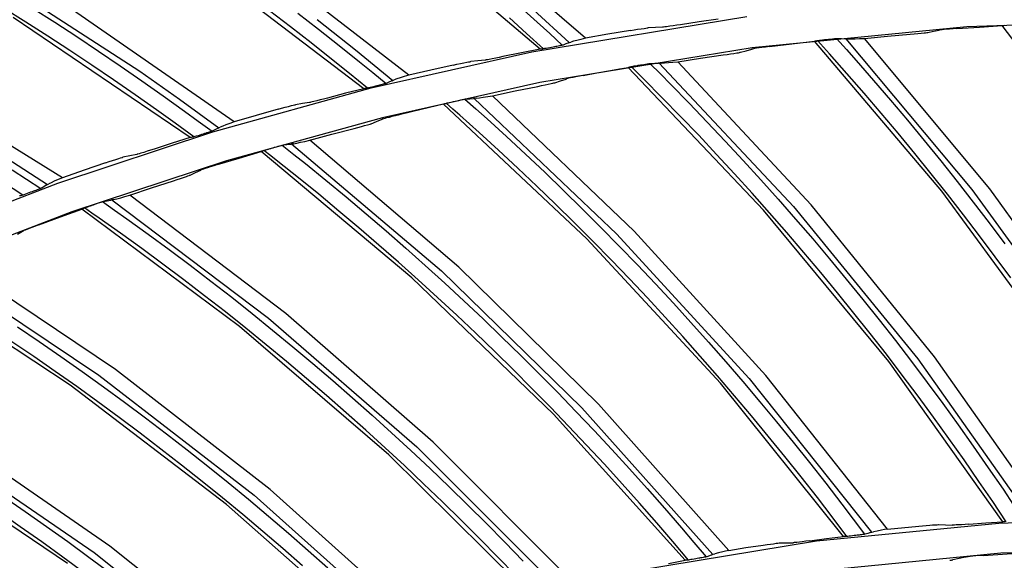
# Model space of a CAD drawing. Units: millimetres. Extents: x 198 to 588, y 165 to 519.
# Drawn here: x 423 to 436, y 438 to 446 of the extents above; entities that cross this region are included whole.
import ezdxf

# ---------------------------------------------------------------- set-up
doc = ezdxf.new("R2010")
doc.units = ezdxf.units.MM
doc.layers.add('TFR-TRI', color=7, linetype='CONTINUOUS', true_color=0xffffff)

msp = doc.modelspace()

# ---------------------------------------------------------------- linework, layer by layer
at = {"layer": 'TFR-TRI', "color": 0, "linetype": 'Continuous'}
for p, q in [((430.883, 445.36), (428.748, 447.207)), ((430.28, 445.214), (428.116, 447.054)), ((428.536, 444.869), (426.305, 446.597)), ((427.942, 444.69), (425.682, 446.41)), ((422.951, 446.227), (424.968, 444.923)), ((426.22, 444.251), (423.898, 445.856)), ((429.983, 445.806), (430.242, 445.574)), ((423.453, 445.573), (423.158, 445.757)), ((423.542, 445.758), (423.836, 445.572)), ((426.965, 445.512), (426.688, 445.722)), ((427.065, 445.693), (427.34, 445.481)), ((430.194, 445.737), (430.669, 445.303)), ((425.636, 444.041), (423.286, 445.636)), ((423.747, 445.386), (423.453, 445.573)), ((423.836, 445.572), (424.128, 445.382)), ((427.323, 445.608), (427.828, 445.208)), ((430.101, 445.425), (429.873, 445.629)), ((430.169, 445.178), (433.024, 445.648)), ((430.242, 445.574), (430.409, 445.421)), ((432.048, 445.525), (432.002, 445.518)), ((432.096, 445.532), (432.048, 445.525)), ((432.146, 445.539), (432.096, 445.532)), ((432.394, 445.576), (432.146, 445.539)), ((432.643, 445.611), (432.394, 445.576)), ((438.823, 445.604), (435.946, 445.512)), ((436.116, 445.509), (436.418, 445.527)), ((436.418, 445.527), (436.429, 445.529)), ((437.989, 443.443), (436.418, 445.527)), ((436.429, 445.529), (436.44, 445.531)), ((436.44, 445.531), (436.445, 445.532)), ((427.24, 445.299), (426.965, 445.512)), ((427.34, 445.481), (427.613, 445.265)), ((430.326, 445.219), (430.101, 445.425)), ((430.409, 445.421), (430.576, 445.267)), ((431.181, 445.413), (430.883, 445.36)), ((431.479, 445.463), (431.181, 445.413)), ((431.479, 445.463), (431.528, 445.471)), ((431.528, 445.471), (431.576, 445.479)), ((431.576, 445.479), (431.622, 445.485)), ((431.622, 445.485), (431.662, 445.491)), ((431.662, 445.491), (431.685, 445.494)), ((431.685, 445.494), (431.703, 445.496)), ((431.703, 445.496), (431.711, 445.497)), ((431.711, 445.497), (431.717, 445.498)), ((431.811, 445.502), (431.717, 445.498)), ((431.906, 445.507), (431.811, 445.502)), ((431.912, 445.507), (431.906, 445.507)), ((431.92, 445.508), (431.912, 445.507)), ((431.938, 445.51), (431.92, 445.508)), ((431.961, 445.513), (431.938, 445.51)), ((432.002, 445.518), (431.961, 445.513)), ((435.946, 445.512), (433.095, 445.234)), ((434.892, 445.387), (435.196, 445.413)), ((435.196, 445.413), (435.247, 445.418)), ((435.247, 445.418), (435.295, 445.422)), ((435.295, 445.422), (435.339, 445.426)), ((435.339, 445.426), (435.378, 445.43)), ((435.378, 445.43), (435.399, 445.432)), ((435.399, 445.432), (435.415, 445.434)), ((435.415, 445.434), (435.423, 445.435)), ((435.423, 445.435), (435.429, 445.436)), ((435.429, 445.436), (435.505, 445.453)), ((435.505, 445.453), (435.581, 445.468)), ((435.589, 445.47), (435.581, 445.468)), ((435.601, 445.471), (435.589, 445.47)), ((435.62, 445.473), (435.601, 445.471)), ((435.644, 445.476), (435.62, 445.473)), ((435.678, 445.479), (435.644, 445.476)), ((435.716, 445.482), (435.678, 445.479)), ((435.764, 445.486), (435.716, 445.482)), ((435.814, 445.489), (435.764, 445.486)), ((435.814, 445.489), (436.116, 445.509)), ((424.039, 445.196), (423.747, 445.386)), ((424.128, 445.382), (424.418, 445.19)), ((427.513, 445.083), (427.24, 445.299)), ((427.613, 445.265), (427.885, 445.047)), ((430.563, 445.264), (430.551, 445.262)), ((430.572, 445.266), (430.563, 445.264)), ((430.58, 445.268), (430.572, 445.266)), ((430.585, 445.269), (430.58, 445.268)), ((430.588, 445.27), (430.585, 445.269)), ((430.624, 445.285), (430.588, 445.27)), ((430.661, 445.3), (430.624, 445.285)), ((430.661, 445.3), (430.673, 445.304)), ((430.673, 445.304), (430.689, 445.309)), ((430.725, 445.32), (430.689, 445.309)), ((430.767, 445.331), (430.725, 445.32)), ((430.822, 445.345), (430.767, 445.331)), ((430.883, 445.36), (430.822, 445.345)), ((433.325, 445.249), (433.625, 445.286)), ((433.625, 445.286), (433.926, 445.321)), ((433.926, 445.321), (433.937, 445.324)), ((435.614, 443.33), (433.926, 445.321)), ((433.937, 445.324), (433.948, 445.327)), ((433.948, 445.327), (433.952, 445.327)), ((433.952, 445.327), (433.959, 445.329)), ((433.959, 445.329), (433.969, 445.33)), ((434.045, 445.242), (433.966, 445.329)), ((433.969, 445.33), (433.98, 445.332)), ((433.98, 445.332), (433.994, 445.333)), ((433.994, 445.333), (434.009, 445.335)), ((434.009, 445.335), (434.029, 445.338)), ((434.029, 445.338), (434.05, 445.34)), ((434.05, 445.34), (434.061, 445.341)), ((434.061, 445.341), (434.071, 445.342)), ((434.071, 445.342), (434.091, 445.345)), ((434.091, 445.345), (434.111, 445.347)), ((434.111, 445.347), (434.136, 445.349)), ((434.136, 445.349), (434.161, 445.352)), ((434.161, 445.352), (434.179, 445.354)), ((434.179, 445.354), (434.196, 445.355)), ((434.196, 445.355), (434.208, 445.356)), ((434.208, 445.356), (434.218, 445.357)), ((434.217, 445.357), (434.348, 445.21)), ((434.218, 445.357), (434.225, 445.357)), ((434.225, 445.357), (434.229, 445.357)), ((434.229, 445.357), (434.23, 445.357)), ((434.23, 445.357), (434.281, 445.355)), ((434.23, 445.357), (434.23, 445.357)), ((434.281, 445.355), (434.331, 445.352)), ((434.347, 445.351), (434.331, 445.352)), ((434.342, 445.352), (436.014, 443.353)), ((434.367, 445.351), (434.347, 445.351)), ((434.367, 445.351), (434.411, 445.352)), ((434.411, 445.352), (434.463, 445.353)), ((434.463, 445.353), (434.522, 445.355)), ((434.522, 445.355), (434.588, 445.358)), ((434.588, 445.358), (434.892, 445.387)), ((436.25, 443.361), (434.588, 445.358)), ((424.328, 445.003), (424.039, 445.196)), ((424.418, 445.19), (424.706, 444.995)), ((427.828, 445.208), (428.326, 444.8)), ((428.039, 444.7), (430.169, 445.178)), ((430.034, 445.166), (429.788, 445.116)), ((430.28, 445.214), (430.034, 445.166)), ((433.095, 445.234), (430.278, 444.771)), ((430.293, 445.215), (430.28, 445.214)), ((430.307, 445.216), (430.293, 445.215)), ((430.311, 445.217), (430.307, 445.216)), ((430.317, 445.218), (430.311, 445.217)), ((430.328, 445.219), (430.317, 445.218)), ((430.34, 445.222), (430.328, 445.219)), ((430.362, 445.225), (430.34, 445.222)), ((430.385, 445.229), (430.362, 445.225)), ((430.409, 445.234), (430.385, 445.229)), ((430.434, 445.239), (430.409, 445.234)), ((430.454, 445.242), (430.434, 445.239)), ((430.473, 445.246), (430.454, 445.242)), ((430.489, 445.249), (430.473, 445.246)), ((430.505, 445.252), (430.489, 445.249)), ((430.522, 445.256), (430.505, 445.252)), ((430.539, 445.259), (430.522, 445.256)), ((430.551, 445.262), (430.539, 445.259)), ((432.411, 445.094), (432.713, 445.138)), ((432.713, 445.138), (432.763, 445.145)), ((432.763, 445.145), (432.81, 445.152)), ((432.81, 445.152), (432.854, 445.159)), ((432.854, 445.159), (432.893, 445.165)), ((432.893, 445.165), (432.914, 445.168)), ((432.914, 445.168), (432.93, 445.171)), ((432.93, 445.171), (432.938, 445.173)), ((432.938, 445.173), (432.943, 445.174)), ((432.943, 445.174), (433.019, 445.194)), ((433.019, 445.194), (433.094, 445.215)), ((433.101, 445.216), (433.094, 445.215)), ((433.113, 445.219), (433.101, 445.216)), ((433.132, 445.222), (433.113, 445.219)), ((433.156, 445.226), (433.132, 445.222)), ((433.19, 445.231), (433.156, 445.226)), ((433.227, 445.236), (433.19, 445.231)), ((433.275, 445.242), (433.227, 445.236)), ((433.325, 445.249), (433.275, 445.242)), ((434.124, 445.154), (434.045, 445.242)), ((434.355, 444.894), (434.124, 445.154)), ((434.348, 445.21), (434.479, 445.063)), ((424.616, 444.808), (424.328, 445.003)), ((427.752, 444.891), (427.513, 445.083)), ((427.885, 445.047), (428.06, 444.904)), ((429.126, 445.004), (428.831, 444.937)), ((429.126, 445.004), (429.175, 445.014)), ((429.175, 445.014), (429.222, 445.025)), ((429.222, 445.025), (429.267, 445.034)), ((429.267, 445.034), (429.307, 445.042)), ((429.307, 445.042), (429.33, 445.046)), ((429.33, 445.046), (429.348, 445.049)), ((429.348, 445.049), (429.356, 445.05)), ((429.356, 445.05), (429.362, 445.051)), ((429.456, 445.061), (429.362, 445.051)), ((429.55, 445.07), (429.456, 445.061)), ((429.556, 445.071), (429.55, 445.07)), ((429.564, 445.072), (429.556, 445.071)), ((429.582, 445.075), (429.564, 445.072)), ((429.605, 445.08), (429.582, 445.075)), ((429.645, 445.087), (429.605, 445.08)), ((429.691, 445.096), (429.645, 445.087)), ((429.739, 445.106), (429.691, 445.096)), ((429.788, 445.116), (429.739, 445.106)), ((431.583, 445.001), (431.594, 445.003)), ((431.594, 445.003), (431.613, 445.006)), ((431.613, 445.006), (431.633, 445.009)), ((431.633, 445.009), (431.658, 445.013)), ((431.658, 445.013), (431.682, 445.017)), ((431.682, 445.017), (431.701, 445.02)), ((431.701, 445.02), (431.717, 445.022)), ((431.717, 445.022), (431.729, 445.024)), ((431.729, 445.024), (431.739, 445.025)), ((431.738, 445.025), (431.878, 444.887)), ((431.739, 445.025), (431.746, 445.026)), ((431.746, 445.026), (431.75, 445.026)), ((431.75, 445.026), (431.751, 445.026)), ((431.751, 445.026), (431.802, 445.027)), ((431.751, 445.026), (431.751, 445.026)), ((431.802, 445.027), (431.852, 445.027)), ((431.868, 445.027), (431.852, 445.027)), ((431.863, 445.027), (433.647, 443.127)), ((431.889, 445.028), (431.868, 445.027)), ((431.889, 445.028), (431.933, 445.032)), ((431.933, 445.032), (431.984, 445.036)), ((431.984, 445.036), (432.043, 445.041)), ((432.043, 445.041), (432.109, 445.048)), ((432.109, 445.048), (432.411, 445.094)), ((433.882, 443.149), (432.109, 445.048)), ((434.479, 445.063), (434.708, 444.801)), ((423.941, 443.509), (421.535, 444.986)), ((424.706, 444.995), (424.992, 444.797)), ((424.968, 444.923), (425.494, 444.552)), ((427.988, 444.698), (427.752, 444.891)), ((428.06, 444.904), (428.235, 444.759)), ((428.831, 444.937), (428.536, 444.869)), ((430.854, 444.867), (431.036, 444.9)), ((431.036, 444.9), (431.217, 444.933)), ((431.217, 444.933), (431.333, 444.953)), ((431.333, 444.953), (431.449, 444.973)), ((431.449, 444.973), (431.46, 444.976)), ((433.248, 443.081), (431.449, 444.973)), ((431.46, 444.976), (431.471, 444.98)), ((431.471, 444.98), (431.475, 444.981)), ((431.475, 444.981), (431.482, 444.982)), ((431.482, 444.982), (431.492, 444.984)), ((431.573, 444.901), (431.489, 444.984)), ((431.492, 444.984), (431.503, 444.986)), ((431.503, 444.986), (431.517, 444.989)), ((431.517, 444.989), (431.532, 444.992)), ((431.532, 444.992), (431.552, 444.996)), ((431.552, 444.996), (431.572, 444.999)), ((431.572, 444.999), (431.583, 445.001)), ((431.657, 444.818), (431.573, 444.901)), ((431.878, 444.887), (432.016, 444.747)), ((434.584, 444.632), (434.355, 444.894)), ((424.903, 444.61), (424.616, 444.808)), ((424.992, 444.797), (425.277, 444.597)), ((428.165, 444.741), (428.149, 444.737)), ((428.182, 444.745), (428.165, 444.741)), ((428.198, 444.749), (428.182, 444.745)), ((430.278, 444.771), (428.188, 444.304)), ((428.211, 444.753), (428.198, 444.749)), ((428.222, 444.756), (428.211, 444.753)), ((428.231, 444.758), (428.222, 444.756)), ((428.238, 444.76), (428.231, 444.758)), ((428.244, 444.762), (428.238, 444.76)), ((428.247, 444.763), (428.244, 444.762)), ((428.282, 444.78), (428.247, 444.763)), ((428.318, 444.797), (428.282, 444.78)), ((428.318, 444.797), (428.33, 444.802)), ((428.33, 444.802), (428.345, 444.808)), ((428.38, 444.82), (428.345, 444.808)), ((428.423, 444.834), (428.38, 444.82)), ((428.476, 444.851), (428.423, 444.834)), ((428.536, 444.869), (428.476, 444.851)), ((430.298, 444.731), (430.346, 444.741)), ((430.346, 444.741), (430.389, 444.75)), ((430.389, 444.75), (430.427, 444.758)), ((430.427, 444.758), (430.448, 444.763)), ((430.448, 444.763), (430.464, 444.767)), ((430.464, 444.767), (430.472, 444.769)), ((430.472, 444.769), (430.477, 444.77)), ((430.477, 444.77), (430.551, 444.795)), ((430.551, 444.795), (430.625, 444.819)), ((430.632, 444.821), (430.625, 444.819)), ((430.644, 444.824), (430.632, 444.821)), ((430.663, 444.829), (430.644, 444.824)), ((430.686, 444.834), (430.663, 444.829)), ((430.72, 444.841), (430.686, 444.834)), ((430.757, 444.848), (430.72, 444.841)), ((430.804, 444.857), (430.757, 444.848)), ((430.854, 444.867), (430.804, 444.857)), ((431.902, 444.571), (431.657, 444.818)), ((432.016, 444.747), (432.26, 444.499)), ((434.708, 444.801), (434.935, 444.537)), ((425.187, 444.41), (424.903, 444.61)), ((425.936, 444.118), (428.039, 444.7)), ((427.699, 444.629), (427.456, 444.566)), ((427.942, 444.69), (427.699, 444.629)), ((427.956, 444.692), (427.942, 444.69)), ((427.969, 444.694), (427.956, 444.692)), ((427.973, 444.695), (427.969, 444.694)), ((427.979, 444.696), (427.973, 444.695)), ((427.99, 444.698), (427.979, 444.696)), ((428.002, 444.701), (427.99, 444.698)), ((428.023, 444.706), (428.002, 444.701)), ((428.046, 444.711), (428.023, 444.706)), ((428.07, 444.717), (428.046, 444.711)), ((428.095, 444.723), (428.07, 444.717)), ((428.114, 444.728), (428.095, 444.723)), ((428.134, 444.733), (428.114, 444.728)), ((428.149, 444.737), (428.134, 444.733)), ((429.651, 444.597), (429.95, 444.66)), ((429.95, 444.66), (430.249, 444.721)), ((430.249, 444.721), (430.298, 444.731)), ((434.81, 444.368), (434.584, 444.632)), ((425.277, 444.597), (425.56, 444.394)), ((425.494, 444.552), (426.014, 444.171)), ((427.128, 444.493), (427.035, 444.478)), ((427.221, 444.507), (427.128, 444.493)), ((427.227, 444.508), (427.221, 444.507)), ((427.235, 444.51), (427.227, 444.508)), ((427.253, 444.514), (427.235, 444.51)), ((427.275, 444.519), (427.253, 444.514)), ((427.315, 444.529), (427.275, 444.519)), ((427.361, 444.541), (427.315, 444.529)), ((427.407, 444.553), (427.361, 444.541)), ((427.456, 444.566), (427.407, 444.553)), ((428.997, 444.484), (428.703, 444.414)), ((428.997, 444.484), (429.007, 444.488)), ((430.901, 442.698), (428.997, 444.484)), ((429.007, 444.488), (429.018, 444.492)), ((429.018, 444.492), (429.022, 444.494)), ((429.022, 444.494), (429.029, 444.496)), ((429.029, 444.496), (429.038, 444.498)), ((429.124, 444.419), (429.035, 444.497)), ((429.038, 444.498), (429.049, 444.501)), ((429.049, 444.501), (429.063, 444.504)), ((429.063, 444.504), (429.078, 444.508)), ((429.078, 444.508), (429.098, 444.512)), ((429.098, 444.512), (429.118, 444.517)), ((429.118, 444.517), (429.129, 444.52)), ((429.129, 444.52), (429.139, 444.522)), ((429.139, 444.522), (429.159, 444.526)), ((429.159, 444.526), (429.178, 444.531)), ((429.178, 444.531), (429.203, 444.536)), ((429.203, 444.536), (429.227, 444.542)), ((429.227, 444.542), (429.245, 444.545)), ((429.245, 444.545), (429.261, 444.549)), ((429.261, 444.549), (429.273, 444.551)), ((429.273, 444.551), (429.283, 444.553)), ((429.282, 444.553), (429.429, 444.422)), ((429.283, 444.553), (429.29, 444.554)), ((429.29, 444.554), (429.294, 444.555)), ((429.294, 444.555), (429.295, 444.555)), ((429.295, 444.555), (429.346, 444.558)), ((429.295, 444.555), (429.295, 444.555)), ((429.346, 444.558), (429.396, 444.561)), ((429.412, 444.562), (429.396, 444.561)), ((429.407, 444.562), (431.296, 442.767)), ((429.432, 444.565), (429.412, 444.562)), ((429.432, 444.565), (429.476, 444.57)), ((429.476, 444.57), (429.527, 444.577)), ((429.527, 444.577), (429.586, 444.586)), ((429.586, 444.586), (429.651, 444.597)), ((431.53, 442.802), (429.651, 444.597)), ((432.146, 444.323), (431.902, 444.571)), ((432.26, 444.499), (432.501, 444.248)), ((434.935, 444.537), (435.159, 444.271)), ((425.435, 444.231), (425.187, 444.41)), ((425.56, 444.394), (425.743, 444.26)), ((426.801, 444.418), (426.51, 444.335)), ((426.801, 444.418), (426.849, 444.431)), ((426.849, 444.431), (426.896, 444.444)), ((426.896, 444.444), (426.941, 444.456)), ((426.941, 444.456), (426.98, 444.466)), ((426.98, 444.466), (427.003, 444.471)), ((427.003, 444.471), (427.02, 444.475)), ((427.02, 444.475), (427.029, 444.477)), ((427.029, 444.477), (427.035, 444.478)), ((428.703, 444.414), (428.408, 444.344)), ((429.213, 444.341), (429.124, 444.419)), ((429.429, 444.422), (429.576, 444.291)), ((435.034, 444.101), (434.81, 444.368)), ((425.682, 444.051), (425.435, 444.231)), ((425.743, 444.26), (425.925, 444.126)), ((426.161, 444.23), (426.108, 444.21)), ((428.188, 444.304), (426.117, 443.734)), ((426.22, 444.251), (426.161, 444.23)), ((426.51, 444.335), (426.22, 444.251)), ((427.988, 444.211), (428.009, 444.217)), ((428.009, 444.217), (428.025, 444.222)), ((428.025, 444.222), (428.032, 444.224)), ((428.032, 444.224), (428.038, 444.226)), ((428.038, 444.226), (428.11, 444.255)), ((428.11, 444.255), (428.182, 444.284)), ((428.19, 444.286), (428.182, 444.284)), ((428.201, 444.29), (428.19, 444.286)), ((428.22, 444.295), (428.201, 444.29)), ((428.243, 444.302), (428.22, 444.295)), ((428.276, 444.31), (428.243, 444.302)), ((428.313, 444.32), (428.276, 444.31)), ((428.356, 444.331), (428.313, 444.32)), ((428.401, 444.342), (428.356, 444.331)), ((428.401, 444.342), (428.405, 444.343)), ((428.405, 444.343), (428.408, 444.344)), ((429.472, 444.109), (429.213, 444.341)), ((429.576, 444.291), (429.833, 444.057)), ((432.387, 444.072), (432.146, 444.323)), ((432.501, 444.248), (432.74, 443.995)), ((435.159, 444.271), (435.381, 444.003)), ((423.878, 443.438), (425.936, 444.118)), ((425.806, 444.088), (425.787, 444.082)), ((425.825, 444.094), (425.806, 444.088)), ((425.841, 444.098), (425.825, 444.094)), ((425.856, 444.103), (425.841, 444.098)), ((425.873, 444.108), (425.856, 444.103)), ((425.889, 444.113), (425.873, 444.108)), ((425.901, 444.117), (425.889, 444.113)), ((425.912, 444.121), (425.901, 444.117)), ((425.921, 444.124), (425.912, 444.121)), ((425.928, 444.127), (425.921, 444.124)), ((425.933, 444.129), (425.928, 444.127)), ((425.936, 444.13), (425.933, 444.129)), ((425.971, 444.149), (425.936, 444.13)), ((426.006, 444.167), (425.971, 444.149)), ((426.006, 444.167), (426.017, 444.173)), ((426.017, 444.173), (426.033, 444.18)), ((426.067, 444.194), (426.033, 444.18)), ((426.108, 444.21), (426.067, 444.194)), ((427.517, 444.086), (427.813, 444.164)), ((427.813, 444.164), (427.861, 444.177)), ((427.861, 444.177), (427.908, 444.189)), ((427.908, 444.189), (427.951, 444.201)), ((427.951, 444.201), (427.988, 444.211)), ((429.729, 443.875), (429.472, 444.109)), ((435.255, 443.832), (435.034, 444.101)), ((425.397, 443.966), (425.158, 443.89)), ((425.636, 444.041), (425.397, 443.966)), ((425.65, 444.043), (425.636, 444.041)), ((425.663, 444.046), (425.65, 444.043)), ((425.667, 444.047), (425.663, 444.046)), ((425.673, 444.048), (425.667, 444.047)), ((425.683, 444.051), (425.673, 444.048)), ((425.696, 444.055), (425.683, 444.051)), ((425.716, 444.061), (425.696, 444.055)), ((425.739, 444.067), (425.716, 444.061)), ((425.763, 444.074), (425.739, 444.067)), ((425.787, 444.082), (425.763, 444.074)), ((426.92, 443.95), (426.97, 443.956)), ((426.986, 443.958), (426.97, 443.956)), ((426.981, 443.957), (428.97, 442.273)), ((427.006, 443.961), (426.986, 443.958)), ((427.006, 443.961), (427.05, 443.969)), ((427.05, 443.969), (427.1, 443.98)), ((427.1, 443.98), (427.158, 443.992)), ((427.158, 443.992), (427.223, 444.006)), ((427.223, 444.006), (427.517, 444.086)), ((429.201, 442.321), (427.223, 444.006)), ((429.833, 444.057), (430.089, 443.82)), ((432.625, 443.818), (432.387, 444.072)), ((432.74, 443.995), (432.977, 443.74)), ((435.381, 444.003), (435.6, 443.732)), ((424.958, 443.827), (424.94, 443.822)), ((424.98, 443.834), (424.958, 443.827)), ((425.019, 443.846), (424.98, 443.834)), ((425.064, 443.86), (425.019, 443.846)), ((425.11, 443.874), (425.064, 443.86)), ((425.158, 443.89), (425.11, 443.874)), ((426.286, 443.77), (426.576, 443.856)), ((426.576, 443.856), (426.587, 443.861)), ((428.579, 442.182), (426.576, 443.856)), ((426.587, 443.861), (426.597, 443.865)), ((426.597, 443.865), (426.601, 443.867)), ((426.601, 443.867), (426.608, 443.869)), ((426.608, 443.869), (426.617, 443.872)), ((426.707, 443.799), (426.614, 443.871)), ((426.617, 443.872), (426.628, 443.876)), ((426.628, 443.876), (426.641, 443.88)), ((426.641, 443.88), (426.656, 443.884)), ((426.656, 443.884), (426.675, 443.89)), ((426.675, 443.89), (426.695, 443.896)), ((426.695, 443.896), (426.706, 443.899)), ((426.706, 443.899), (426.716, 443.902)), ((426.716, 443.902), (426.735, 443.908)), ((426.735, 443.908), (426.755, 443.913)), ((426.755, 443.913), (426.779, 443.92)), ((426.779, 443.92), (426.803, 443.927)), ((426.803, 443.927), (426.821, 443.931)), ((426.821, 443.931), (426.837, 443.936)), ((426.837, 443.936), (426.848, 443.939)), ((426.848, 443.939), (426.858, 443.941)), ((426.857, 443.941), (427.012, 443.819)), ((426.858, 443.941), (426.865, 443.943)), ((426.865, 443.943), (426.869, 443.943)), ((426.869, 443.943), (426.87, 443.944)), ((426.87, 443.944), (426.92, 443.95)), ((426.87, 443.944), (426.87, 443.944)), ((429.984, 443.638), (429.729, 443.875)), ((435.474, 443.562), (435.255, 443.832)), ((423.199, 443.77), (423.739, 443.418)), ((426.117, 443.734), (424.064, 443.058)), ((424.512, 443.707), (424.226, 443.609)), ((424.512, 443.707), (424.559, 443.723)), ((424.559, 443.723), (424.605, 443.738)), ((424.605, 443.738), (424.649, 443.752)), ((424.649, 443.752), (424.688, 443.764)), ((424.688, 443.764), (424.71, 443.771)), ((424.71, 443.771), (424.728, 443.776)), ((424.728, 443.776), (424.736, 443.778)), ((424.736, 443.778), (424.742, 443.78)), ((424.834, 443.799), (424.742, 443.78)), ((424.926, 443.819), (424.834, 443.799)), ((424.932, 443.82), (424.926, 443.819)), ((424.94, 443.822), (424.932, 443.82)), ((425.997, 443.683), (426.286, 443.77)), ((426.8, 443.726), (426.707, 443.799)), ((427.072, 443.509), (426.8, 443.726)), ((427.012, 443.819), (427.165, 443.697)), ((427.165, 443.697), (427.436, 443.477)), ((430.089, 443.82), (430.342, 443.582)), ((432.862, 443.563), (432.625, 443.818)), ((432.977, 443.74), (433.211, 443.483)), ((435.6, 443.732), (435.817, 443.46)), ((423.273, 443.616), (423.463, 443.492)), ((424.226, 443.609), (423.941, 443.509)), ((425.633, 443.544), (425.704, 443.577)), ((425.704, 443.577), (425.775, 443.609)), ((425.782, 443.612), (425.775, 443.609)), ((425.793, 443.617), (425.782, 443.612)), ((425.811, 443.623), (425.793, 443.617)), ((425.834, 443.631), (425.811, 443.623)), ((425.866, 443.641), (425.834, 443.631)), ((425.902, 443.653), (425.866, 443.641)), ((425.949, 443.668), (425.902, 443.653)), ((425.997, 443.683), (425.949, 443.668)), ((430.237, 443.399), (429.984, 443.638)), ((430.342, 443.582), (430.592, 443.34)), ((421.861, 442.66), (423.878, 443.438)), ((423.414, 443.28), (423.158, 443.447)), ((423.463, 443.492), (423.653, 443.368)), ((423.791, 443.443), (423.757, 443.427)), ((423.831, 443.462), (423.791, 443.443)), ((423.882, 443.484), (423.831, 443.462)), ((423.941, 443.509), (423.882, 443.484)), ((425.122, 443.374), (425.412, 443.469)), ((425.412, 443.469), (425.46, 443.484)), ((425.46, 443.484), (425.506, 443.499)), ((425.506, 443.499), (425.548, 443.513)), ((425.548, 443.513), (425.585, 443.526)), ((425.585, 443.526), (425.605, 443.533)), ((425.605, 443.533), (425.621, 443.539)), ((425.621, 443.539), (425.628, 443.542)), ((425.628, 443.542), (425.633, 443.544)), ((427.342, 443.289), (427.072, 443.509)), ((427.436, 443.477), (427.704, 443.256)), ((433.095, 443.305), (432.862, 443.563)), ((433.211, 443.483), (433.443, 443.223)), ((435.69, 443.289), (435.474, 443.562)), ((435.817, 443.46), (436.031, 443.186)), ((423.493, 443.308), (423.47, 443.299)), ((423.517, 443.316), (423.493, 443.308)), ((423.536, 443.323), (423.517, 443.316)), ((423.555, 443.33), (423.536, 443.323)), ((423.57, 443.336), (423.555, 443.33)), ((423.585, 443.341), (423.57, 443.336)), ((423.602, 443.348), (423.585, 443.341)), ((423.617, 443.353), (423.602, 443.348)), ((423.629, 443.358), (423.617, 443.353)), ((423.64, 443.362), (423.629, 443.358)), ((423.649, 443.366), (423.64, 443.362)), ((423.656, 443.369), (423.649, 443.366)), ((423.661, 443.371), (423.656, 443.369)), ((423.664, 443.372), (423.661, 443.371)), ((423.698, 443.393), (423.664, 443.372)), ((423.731, 443.413), (423.698, 443.393)), ((423.731, 443.413), (423.742, 443.42)), ((423.742, 443.42), (423.757, 443.427)), ((424.833, 443.277), (425.122, 443.374)), ((430.487, 443.157), (430.237, 443.399)), ((430.592, 443.34), (430.841, 443.097)), ((433.327, 443.045), (433.095, 443.305)), ((437.157, 441.226), (435.614, 443.33)), ((436.014, 443.353), (437.544, 441.243)), ((437.769, 441.256), (436.25, 443.361)), ((423.382, 443.271), (423.369, 443.267)), ((423.395, 443.274), (423.382, 443.271)), ((423.399, 443.275), (423.395, 443.274)), ((423.405, 443.277), (423.399, 443.275)), ((423.415, 443.28), (423.405, 443.277)), ((423.428, 443.284), (423.415, 443.28)), ((423.448, 443.291), (423.428, 443.284)), ((423.47, 443.299), (423.448, 443.291)), ((424.394, 443.166), (424.418, 443.174)), ((424.418, 443.174), (424.435, 443.18)), ((424.435, 443.18), (424.451, 443.185)), ((424.451, 443.185), (424.463, 443.189)), ((424.463, 443.189), (424.472, 443.192)), ((424.471, 443.192), (424.632, 443.079)), ((424.472, 443.192), (424.479, 443.194)), ((424.479, 443.194), (424.483, 443.195)), ((424.483, 443.195), (424.484, 443.195)), ((424.484, 443.195), (424.534, 443.204)), ((424.484, 443.195), (424.484, 443.195)), ((424.534, 443.204), (424.583, 443.213)), ((424.599, 443.216), (424.583, 443.213)), ((424.594, 443.215), (426.676, 441.647)), ((424.619, 443.22), (424.599, 443.216)), ((424.619, 443.22), (424.662, 443.231)), ((424.662, 443.231), (424.712, 443.244)), ((424.712, 443.244), (424.769, 443.26)), ((424.769, 443.26), (424.833, 443.277)), ((426.904, 441.708), (424.833, 443.277)), ((427.61, 443.067), (427.342, 443.289)), ((427.704, 443.256), (427.97, 443.032)), ((433.443, 443.223), (433.673, 442.961)), ((435.904, 443.015), (435.69, 443.289)), ((436.031, 443.186), (436.242, 442.909)), ((424.064, 443.058), (422.046, 442.282)), ((423.911, 442.989), (424.196, 443.091)), ((424.196, 443.091), (424.206, 443.096)), ((426.291, 441.534), (424.196, 443.091)), ((424.206, 443.096), (424.216, 443.101)), ((424.216, 443.101), (424.22, 443.103)), ((424.22, 443.103), (424.227, 443.106)), ((424.227, 443.106), (424.235, 443.109)), ((424.329, 443.041), (424.232, 443.108)), ((424.235, 443.109), (424.246, 443.113)), ((424.246, 443.113), (424.259, 443.118)), ((424.259, 443.118), (424.274, 443.124)), ((424.274, 443.124), (424.293, 443.13)), ((424.293, 443.13), (424.312, 443.138)), ((424.312, 443.138), (424.323, 443.141)), ((424.323, 443.141), (424.333, 443.145)), ((424.426, 442.973), (424.329, 443.041)), ((424.333, 443.145), (424.352, 443.151)), ((424.352, 443.151), (424.37, 443.158)), ((424.37, 443.158), (424.394, 443.166)), ((424.632, 443.079), (424.793, 442.965)), ((427.876, 442.843), (427.61, 443.067)), ((430.735, 442.913), (430.487, 443.157)), ((430.841, 443.097), (431.087, 442.851)), ((434.91, 441.069), (433.248, 443.081)), ((433.556, 442.783), (433.327, 443.045)), ((433.647, 443.127), (435.295, 441.108)), ((435.518, 441.134), (433.882, 443.149)), ((423.627, 442.885), (423.911, 442.989)), ((424.71, 442.772), (424.426, 442.973)), ((424.793, 442.965), (425.075, 442.762)), ((427.97, 443.032), (428.235, 442.805)), ((430.981, 442.667), (430.735, 442.913)), ((433.673, 442.961), (433.9, 442.698)), ((436.115, 442.738), (435.904, 443.015)), ((423.341, 442.762), (423.409, 442.799)), ((423.416, 442.802), (423.409, 442.799)), ((423.427, 442.807), (423.416, 442.802)), ((423.445, 442.814), (423.427, 442.807)), ((423.467, 442.823), (423.445, 442.814)), ((423.499, 442.836), (423.467, 442.823)), ((423.534, 442.85), (423.499, 442.836)), ((423.58, 442.867), (423.534, 442.85)), ((423.627, 442.885), (423.58, 442.867)), ((428.14, 442.616), (427.876, 442.843)), ((428.235, 442.805), (428.497, 442.576)), ((431.087, 442.851), (431.331, 442.603)), ((433.278, 440.884), (431.53, 442.802)), ((433.783, 442.519), (433.556, 442.783)), ((436.242, 442.909), (436.451, 442.631)), ((424.992, 442.569), (424.71, 442.772)), ((425.075, 442.762), (425.356, 442.556)), ((432.674, 440.784), (430.901, 442.698)), ((431.225, 442.418), (430.981, 442.667)), ((431.296, 442.767), (433.056, 440.845)), ((433.9, 442.698), (434.124, 442.432)), ((436.324, 442.459), (436.115, 442.738)), ((425.273, 442.363), (424.992, 442.569)), ((425.356, 442.556), (425.634, 442.348)), ((428.402, 442.387), (428.14, 442.616)), ((428.497, 442.576), (428.757, 442.345)), ((431.331, 442.603), (431.573, 442.352)), ((434.007, 442.253), (433.783, 442.519)), ((424.645, 440.965), (422.488, 442.413)), ((428.661, 442.155), (428.402, 442.387)), ((431.466, 442.167), (431.225, 442.418)), ((434.124, 442.432), (434.346, 442.164)), ((436.53, 442.179), (436.324, 442.459)), ((422.253, 442.338), (424.421, 440.891)), ((425.551, 442.154), (425.273, 442.363)), ((425.634, 442.348), (425.911, 442.137)), ((428.757, 442.345), (429.014, 442.111)), ((428.97, 442.273), (430.837, 440.455)), ((431.056, 440.506), (429.201, 442.321)), ((431.573, 442.352), (431.813, 442.1)), ((424.043, 440.756), (421.862, 442.191)), ((425.827, 441.942), (425.551, 442.154)), ((425.911, 442.137), (426.186, 441.923)), ((430.459, 440.372), (428.579, 442.182)), ((428.919, 441.921), (428.661, 442.155)), ((431.705, 441.914), (431.466, 442.167)), ((434.228, 441.984), (434.007, 442.253)), ((434.346, 442.164), (434.566, 441.894)), ((429.014, 442.111), (429.27, 441.875)), ((431.813, 442.1), (432.05, 441.845)), ((426.102, 441.728), (425.827, 441.942)), ((426.186, 441.923), (426.459, 441.707)), ((429.174, 441.684), (428.919, 441.921)), ((429.27, 441.875), (429.523, 441.636)), ((431.942, 441.659), (431.705, 441.914)), ((434.448, 441.714), (434.228, 441.984)), ((434.566, 441.894), (434.783, 441.622)), ((432.05, 441.845), (432.284, 441.588)), ((426.374, 441.512), (426.102, 441.728)), ((426.459, 441.707), (426.729, 441.488)), ((426.676, 441.647), (428.643, 439.939)), ((428.86, 440.002), (426.904, 441.708)), ((429.427, 441.445), (429.174, 441.684)), ((429.523, 441.636), (429.775, 441.396)), ((432.176, 441.402), (431.942, 441.659)), ((434.664, 441.442), (434.448, 441.714)), ((434.783, 441.622), (434.998, 441.348)), ((423.341, 441.531), (423.629, 441.336)), ((428.271, 439.834), (426.291, 441.534)), ((426.645, 441.293), (426.374, 441.512)), ((426.729, 441.488), (426.998, 441.267)), ((432.284, 441.588), (432.517, 441.329)), ((429.678, 441.204), (429.427, 441.445)), ((429.775, 441.396), (430.024, 441.152)), ((432.408, 441.142), (432.176, 441.402)), ((434.878, 441.167), (434.664, 441.442)), ((434.998, 441.348), (435.21, 441.072)), ((423.557, 441.137), (423.269, 441.333)), ((423.629, 441.336), (423.916, 441.139)), ((426.913, 441.071), (426.645, 441.293)), ((426.998, 441.267), (427.265, 441.043)), ((432.517, 441.329), (432.746, 441.067)), ((423.843, 440.939), (423.557, 441.137)), ((423.916, 441.139), (424.201, 440.938)), ((429.926, 440.96), (429.678, 441.204)), ((430.024, 441.152), (430.27, 440.907)), ((432.637, 440.88), (432.408, 441.142)), ((435.09, 440.891), (434.878, 441.167)), ((435.295, 441.108), (436.798, 438.979)), ((437.014, 439.008), (435.518, 441.134)), ((426.695, 439.374), (424.645, 440.965)), ((427.179, 440.847), (426.913, 441.071)), ((427.265, 441.043), (427.529, 440.817)), ((430.173, 440.714), (429.926, 440.96)), ((432.746, 441.067), (432.974, 440.804)), ((436.426, 438.944), (434.91, 441.069)), ((435.21, 441.072), (435.419, 440.794)), ((424.128, 440.739), (423.843, 440.939)), ((424.201, 440.938), (424.483, 440.735)), ((424.421, 440.891), (426.483, 439.298)), ((427.443, 440.62), (427.179, 440.847)), ((430.27, 440.907), (430.515, 440.659)), ((432.864, 440.616), (432.637, 440.88)), ((433.056, 440.845), (434.679, 438.806)), ((434.893, 438.847), (433.278, 440.884)), ((435.299, 440.612), (435.09, 440.891)), ((426.117, 439.173), (424.043, 440.756)), ((424.41, 440.535), (424.128, 440.739)), ((424.483, 440.735), (424.764, 440.53)), ((427.529, 440.817), (427.792, 440.588)), ((430.417, 440.466), (430.173, 440.714)), ((434.31, 438.749), (432.674, 440.784)), ((432.974, 440.804), (433.199, 440.538)), ((435.419, 440.794), (435.626, 440.514)), ((427.705, 440.391), (427.443, 440.62)), ((427.792, 440.588), (428.052, 440.357)), ((430.515, 440.659), (430.757, 440.409)), ((433.089, 440.35), (432.864, 440.616)), ((435.505, 440.332), (435.299, 440.612)), ((424.691, 440.329), (424.41, 440.535)), ((424.764, 440.53), (425.043, 440.322)), ((430.658, 440.215), (430.417, 440.466)), ((430.837, 440.455), (432.573, 438.511)), ((432.785, 438.564), (431.056, 440.506)), ((433.199, 440.538), (433.421, 440.271)), ((435.626, 440.514), (435.83, 440.232)), ((424.969, 440.121), (424.691, 440.329)), ((425.043, 440.322), (425.32, 440.111)), ((427.965, 440.16), (427.705, 440.391)), ((428.052, 440.357), (428.31, 440.124)), ((432.208, 438.434), (430.459, 440.372)), ((430.757, 440.409), (430.997, 440.157)), ((433.311, 440.082), (433.089, 440.35)), ((435.709, 440.049), (435.505, 440.332)), ((430.898, 439.963), (430.658, 440.215)), ((433.421, 440.271), (433.641, 440.001)), ((435.83, 440.232), (436.032, 439.948)), ((424.57, 438.622), (422.432, 440.095)), ((425.246, 439.91), (424.969, 440.121)), ((425.32, 440.111), (425.595, 439.898)), ((428.223, 439.926), (427.965, 440.16)), ((428.31, 440.124), (428.566, 439.888)), ((430.997, 440.157), (431.234, 439.902)), ((433.53, 439.812), (433.311, 440.082)), ((435.91, 439.765), (435.709, 440.049)), ((422.212, 440.008), (424.362, 438.535)), ((425.521, 439.696), (425.246, 439.91)), ((428.479, 439.689), (428.223, 439.926)), ((428.643, 439.939), (430.488, 438.097)), ((430.696, 438.162), (428.86, 440.002)), ((431.135, 439.708), (430.898, 439.963)), ((433.641, 440.001), (433.859, 439.729)), ((436.032, 439.948), (436.231, 439.662)), ((424.004, 438.389), (421.843, 439.852)), ((425.595, 439.898), (425.868, 439.682)), ((430.128, 437.999), (428.271, 439.834)), ((428.566, 439.888), (428.82, 439.65)), ((431.234, 439.902), (431.469, 439.645)), ((433.747, 439.54), (433.53, 439.812)), ((425.793, 439.48), (425.521, 439.696)), ((425.868, 439.682), (426.14, 439.464)), ((428.732, 439.45), (428.479, 439.689)), ((428.82, 439.65), (429.072, 439.409)), ((431.369, 439.45), (431.135, 439.708)), ((431.469, 439.645), (431.702, 439.386)), ((433.859, 439.729), (434.074, 439.455)), ((436.108, 439.479), (435.91, 439.765)), ((436.231, 439.662), (436.427, 439.375)), ((433.962, 439.265), (433.747, 439.54)), ((426.064, 439.261), (425.793, 439.48)), ((426.14, 439.464), (426.409, 439.243)), ((428.983, 439.209), (428.732, 439.45)), ((429.072, 439.409), (429.321, 439.166)), ((431.601, 439.191), (431.369, 439.45)), ((431.702, 439.386), (431.932, 439.125)), ((434.074, 439.455), (434.286, 439.179)), ((436.29, 439.212), (436.108, 439.479)), ((423.155, 439.28), (423.442, 439.083)), ((426.333, 439.039), (426.064, 439.261)), ((426.483, 439.298), (428.429, 437.565)), ((428.633, 437.641), (426.695, 439.374)), ((434.158, 439.008), (433.962, 439.265)), ((436.427, 439.375), (436.567, 439.166)), ((428.076, 437.446), (426.117, 439.173)), ((426.409, 439.243), (426.676, 439.02)), ((429.232, 438.966), (428.983, 439.209)), ((429.321, 439.166), (429.568, 438.921)), ((431.831, 438.929), (431.601, 439.191)), ((431.932, 439.125), (432.16, 438.862)), ((434.286, 439.179), (434.438, 438.979)), ((436.47, 438.942), (436.29, 439.212)), ((423.379, 438.877), (423.093, 439.075)), ((423.442, 439.083), (423.727, 438.883)), ((426.599, 438.816), (426.333, 439.039)), ((426.676, 439.02), (426.941, 438.794)), ((434.353, 438.75), (434.158, 439.008)), ((436.373, 438.926), (438.816, 439.004)), ((423.664, 438.677), (423.379, 438.877)), ((423.727, 438.883), (424.01, 438.681)), ((429.479, 438.72), (429.232, 438.966)), ((429.568, 438.921), (429.813, 438.673)), ((432.042, 438.684), (431.831, 438.929)), ((432.16, 438.862), (432.323, 438.67)), ((433.952, 438.69), (436.373, 438.926)), ((434.438, 438.979), (434.588, 438.778)), ((434.893, 438.847), (435.124, 438.87)), ((435.124, 438.87), (435.356, 438.891)), ((435.356, 438.891), (435.406, 438.896)), ((435.406, 438.896), (435.454, 438.9)), ((435.454, 438.9), (435.492, 438.903)), ((435.492, 438.903), (435.526, 438.905)), ((435.526, 438.905), (435.551, 438.906)), ((435.551, 438.906), (435.569, 438.907)), ((435.569, 438.907), (435.573, 438.907)), ((435.573, 438.907), (435.576, 438.907)), ((435.576, 438.907), (435.665, 438.904)), ((435.665, 438.904), (435.753, 438.9)), ((435.758, 438.9), (435.753, 438.9)), ((435.765, 438.9), (435.758, 438.9)), ((435.781, 438.901), (435.765, 438.9)), ((435.803, 438.902), (435.781, 438.901)), ((435.837, 438.904), (435.803, 438.902)), ((435.876, 438.906), (435.837, 438.904)), ((435.924, 438.909), (435.876, 438.906)), ((435.974, 438.913), (435.924, 438.909)), ((435.974, 438.913), (436.2, 438.929)), ((436.2, 438.929), (436.426, 438.944)), ((436.439, 438.943), (436.426, 438.944)), ((436.452, 438.942), (436.439, 438.943)), ((426.864, 438.589), (426.599, 438.816)), ((426.941, 438.794), (427.203, 438.565)), ((434.085, 438.721), (434.31, 438.749)), ((434.323, 438.749), (434.31, 438.749)), ((434.335, 438.749), (434.323, 438.749)), ((434.338, 438.749), (434.335, 438.749)), ((434.341, 438.749), (434.338, 438.749)), ((434.352, 438.75), (434.341, 438.749)), ((434.365, 438.751), (434.352, 438.75)), ((434.383, 438.753), (434.365, 438.751)), ((434.403, 438.755), (434.383, 438.753)), ((434.427, 438.758), (434.403, 438.755)), ((434.453, 438.761), (434.427, 438.758)), ((434.471, 438.763), (434.453, 438.761)), ((434.49, 438.765), (434.471, 438.763)), ((434.502, 438.766), (434.49, 438.765)), ((434.515, 438.768), (434.502, 438.766)), ((434.532, 438.77), (434.515, 438.768)), ((434.548, 438.772), (434.532, 438.77)), ((434.561, 438.774), (434.548, 438.772)), ((434.573, 438.775), (434.561, 438.774)), ((434.583, 438.777), (434.573, 438.775)), ((434.591, 438.778), (434.583, 438.777)), ((434.596, 438.779), (434.591, 438.778)), ((434.599, 438.78), (434.596, 438.779)), ((434.634, 438.791), (434.599, 438.78)), ((434.669, 438.803), (434.634, 438.791)), ((434.669, 438.803), (434.684, 438.807)), ((434.684, 438.807), (434.706, 438.812)), ((434.754, 438.822), (434.706, 438.812)), ((434.813, 438.833), (434.754, 438.822)), ((434.852, 438.84), (434.813, 438.833)), ((434.893, 438.847), (434.852, 438.84)), ((423.946, 438.474), (423.664, 438.677)), ((424.01, 438.681), (424.291, 438.476)), ((426.604, 437.004), (424.57, 438.622)), ((429.723, 438.472), (429.479, 438.72)), ((429.813, 438.673), (430.055, 438.423)), ((431.559, 438.297), (433.952, 438.69)), ((432.251, 438.437), (432.042, 438.684)), ((432.323, 438.67), (432.484, 438.478)), ((432.785, 438.564), (433.014, 438.601)), ((433.014, 438.601), (433.244, 438.636)), ((433.244, 438.636), (433.294, 438.643)), ((433.294, 438.643), (433.342, 438.649)), ((433.342, 438.649), (433.38, 438.654)), ((433.38, 438.654), (433.413, 438.659)), ((433.413, 438.659), (433.438, 438.661)), ((433.438, 438.661), (433.456, 438.663)), ((433.456, 438.663), (433.46, 438.663)), ((433.46, 438.663), (433.463, 438.663)), ((433.463, 438.663), (433.552, 438.665)), ((433.552, 438.665), (433.64, 438.667)), ((433.645, 438.667), (433.64, 438.667)), ((433.652, 438.668), (433.645, 438.667)), ((433.669, 438.669), (433.652, 438.668)), ((433.69, 438.671), (433.669, 438.669)), ((433.724, 438.675), (433.69, 438.671)), ((433.762, 438.68), (433.724, 438.675)), ((433.81, 438.686), (433.762, 438.68)), ((433.86, 438.692), (433.81, 438.686)), ((433.86, 438.692), (434.085, 438.721)), ((438.816, 438.604), (436.399, 438.527)), ((424.227, 438.268), (423.946, 438.474)), ((424.291, 438.476), (424.571, 438.268)), ((424.362, 438.535), (426.405, 436.916)), ((427.126, 438.36), (426.864, 438.589)), ((427.203, 438.565), (427.464, 438.335)), ((429.948, 438.239), (429.723, 438.472)), ((432.429, 438.467), (432.412, 438.464)), ((432.445, 438.47), (432.429, 438.467)), ((432.458, 438.473), (432.445, 438.47)), ((432.47, 438.475), (432.458, 438.473)), ((432.479, 438.477), (432.47, 438.475)), ((432.487, 438.479), (432.479, 438.477)), ((432.492, 438.48), (432.487, 438.479)), ((432.495, 438.481), (432.492, 438.48)), ((432.529, 438.494), (432.495, 438.481)), ((432.563, 438.508), (432.529, 438.494)), ((432.563, 438.508), (432.578, 438.513)), ((432.578, 438.513), (432.6, 438.519)), ((432.648, 438.532), (432.6, 438.519)), ((432.706, 438.546), (432.648, 438.532)), ((432.744, 438.555), (432.706, 438.546)), ((432.785, 438.564), (432.744, 438.555)), ((436.399, 438.527), (434.003, 438.293)), ((435.927, 438.476), (435.843, 438.457)), ((435.933, 438.477), (435.927, 438.476)), ((435.942, 438.478), (435.933, 438.477)), ((435.963, 438.481), (435.942, 438.478)), ((435.991, 438.484), (435.963, 438.481)), ((436.027, 438.487), (435.991, 438.484)), ((436.067, 438.491), (436.027, 438.487)), ((436.116, 438.495), (436.067, 438.491)), ((436.167, 438.498), (436.116, 438.495)), ((436.167, 438.498), (436.421, 438.515)), ((436.421, 438.515), (436.674, 438.531)), ((431.985, 438.393), (432.208, 438.434)), ((432.221, 438.434), (432.208, 438.434)), ((432.233, 438.435), (432.221, 438.434)), ((432.236, 438.435), (432.233, 438.435)), ((432.239, 438.435), (432.236, 438.435)), ((432.25, 438.437), (432.239, 438.435)), ((432.263, 438.439), (432.25, 438.437)), ((432.281, 438.442), (432.263, 438.439)), ((432.301, 438.445), (432.281, 438.442)), ((432.325, 438.449), (432.301, 438.445)), ((432.35, 438.453), (432.325, 438.449)), ((432.368, 438.457), (432.35, 438.453)), ((432.387, 438.46), (432.368, 438.457)), ((432.399, 438.462), (432.387, 438.46)), ((432.412, 438.464), (432.399, 438.462)), ((435.721, 438.433), (435.743, 438.436)), ((435.743, 438.436), (435.752, 438.438)), ((435.752, 438.438), (435.759, 438.439)), ((435.843, 438.457), (435.759, 438.439))]:
    msp.add_line(p, q, dxfattribs=at)

doc.saveas('drawing.dxf')
